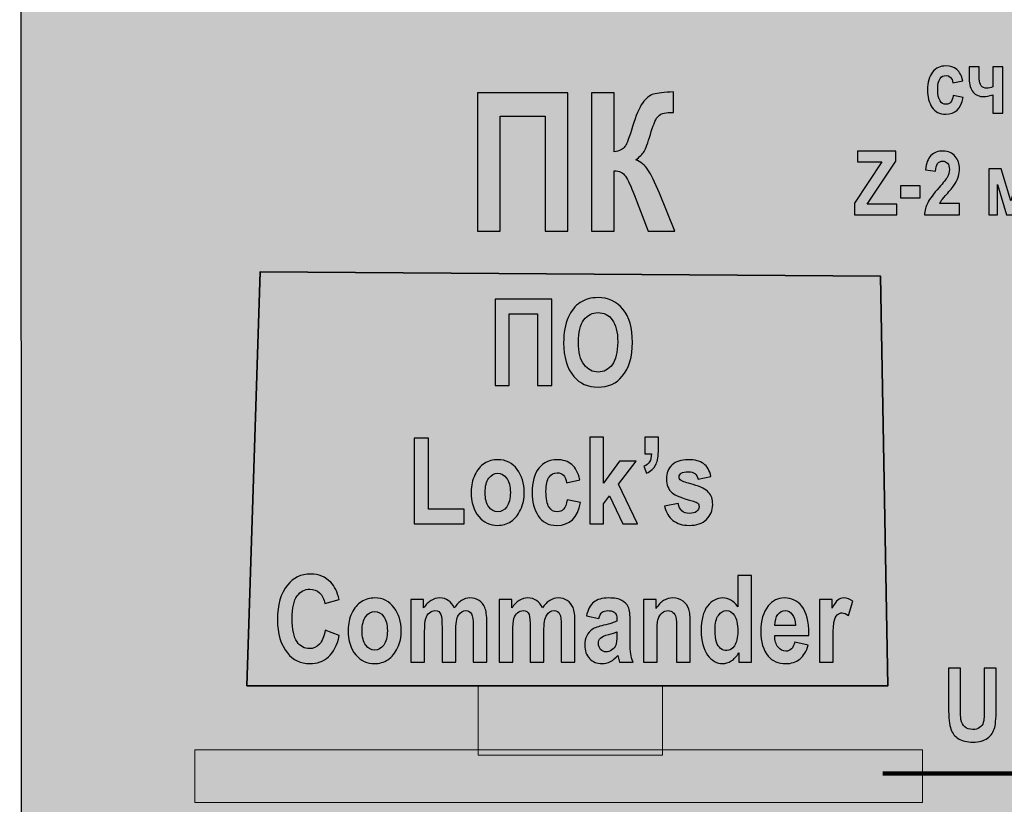
# Model space of a CAD drawing. Units: centimetres. Extents: x -13.4 to 11, y -7.9 to 7.9.
# Drawn here: x -13.3 to -7.8, y -3.9 to 0.4 of the extents above; entities that cross this region are included whole.
import ezdxf

# ---------------------------------------------------------------- set-up
doc = ezdxf.new("R2010")
doc.units = ezdxf.units.CM
doc.header["$MEASUREMENT"] = 0
doc.layers.add('layer 1', color=7, linetype='Continuous')

msp = doc.modelspace()

# ---------------------------------------------------------------- hatches: boundary and pattern name
at = {"layer": 'layer 1', "true_color": 0xf1c486}
h = msp.add_hatch(color=31, dxfattribs=at)
edge = h.paths.add_edge_path()
edge.add_spline(control_points=[(-13.26447, 7.86416), (-13.26447, 7.86416), (3.06505, 7.86416), (3.06505, 7.86416), (3.06505, 7.86416), (3.06505, 7.8542), (3.06505, 7.8542), (3.06505, 7.8542), (0.26505, 7.8542), (0.26505, 7.8542), (0.26505, 7.8542), (-1.98429, 2.79867), (-1.98429, 2.79867), (-1.98429, 2.79867), (3.06505, 2.79867), (3.06505, 2.79867), (3.06505, 2.79867), (3.06505, -7.94055), (3.06505, -7.94055), (3.06505, -7.94055), (-13.2532, -7.93021), (-13.2532, -7.93021), (-13.2532, -7.93021), (-13.26447, 7.86416), (-13.26447, 7.86416)], knot_values=[0, 0, 0, 0, 0.125, 0.125, 0.125, 0.25, 0.25, 0.25, 0.375, 0.375, 0.375, 0.5, 0.5, 0.5, 0.625, 0.625, 0.625, 0.75, 0.75, 0.75, 0.875, 0.875, 0.875, 1, 1, 1, 1], degree=3, periodic=1)
at = {"layer": 'layer 1', "true_color": 0xd9dada}
h = msp.add_hatch(color=254, dxfattribs=at)
edge = h.paths.add_edge_path()
edge.add_spline(control_points=[(-12.00483, -3.26616), (-12.00483, -3.26616), (-8.44844, -3.26616), (-8.44844, -3.26616), (-8.44844, -3.26616), (-8.48836, -0.99239), (-8.48836, -0.99239), (-8.48836, -0.99239), (-11.93086, -0.96866), (-11.93086, -0.96866), (-11.93086, -0.96866), (-12.00483, -3.26616), (-12.00483, -3.26616)], knot_values=[0, 0, 0, 0, 0.25, 0.25, 0.25, 0.5, 0.5, 0.5, 0.75, 0.75, 0.75, 1, 1, 1, 1], degree=3, periodic=1)
at = {"layer": 'layer 1', "true_color": 0x2b2a29}
for points in [[(-10.72091, -3.64918), (-9.69833, -3.64918), (-9.69833, -3.26616), (-10.72091, -3.26616), (-10.72091, -3.64918)], [(-12.29306, -3.91279), (-8.25526, -3.91279), (-8.25526, -3.62017), (-12.29306, -3.62017), (-12.29306, -3.91279)]]:
    msp.add_hatch(color=250, dxfattribs=at).paths.add_polyline_path(points)

# ---------------------------------------------------------------- linework, layer by layer
at = {"layer": 'layer 1', "color": 250, "lineweight": 18}
for points in [[(-10.72091, -3.64918), (-9.69833, -3.64918), (-9.69833, -3.26616), (-10.72091, -3.26616), (-10.72091, -3.64918)], [(-12.29306, -3.91279), (-8.25526, -3.91279), (-8.25526, -3.62017), (-12.29306, -3.62017), (-12.29306, -3.91279)]]:
    msp.add_lwpolyline(points, close=True, dxfattribs=at)
at = {"layer": 'layer 1', "color": 31}
msp.add_open_spline([(-13.26447, 7.86416), (-13.26447, 7.86416), (3.06505, 7.86416), (3.06505, 7.86416), (3.06505, 7.86416), (3.06505, 7.8542), (3.06505, 7.8542), (3.06505, 7.8542), (0.26505, 7.8542), (0.26505, 7.8542), (0.26505, 7.8542), (-1.98429, 2.79867), (-1.98429, 2.79867), (-1.98429, 2.79867), (3.06505, 2.79867), (3.06505, 2.79867), (3.06505, 2.79867), (3.06505, -7.94055), (3.06505, -7.94055), (3.06505, -7.94055), (-13.2532, -7.93021), (-13.2532, -7.93021), (-13.2532, -7.93021), (-13.26447, 7.86416), (-13.26447, 7.86416)], degree=3, knots=[0, 0, 0, 0, 0.125, 0.125, 0.125, 0.25, 0.25, 0.25, 0.375, 0.375, 0.375, 0.5, 0.5, 0.5, 0.625, 0.625, 0.625, 0.75, 0.75, 0.75, 0.875, 0.875, 0.875, 1, 1, 1, 1], dxfattribs=at)
at = {"layer": 'layer 1', "color": 250}
for points, knots in [([(-8.03267, 0.09229), (-8.03267, 0.09229), (-8.08749, 0.08044), (-8.08749, 0.08044), (-8.09152, 0.10744), (-8.1042, 0.12094), (-8.1256, 0.12094), (-8.13935, 0.12094), (-8.15046, 0.11517), (-8.15886, 0.10357), (-8.16725, 0.09196), (-8.17145, 0.07237), (-8.17145, 0.04479), (-8.17145, 0.01434), (-8.16725, -0.00715), (-8.15886, -0.01974), (-8.15054, -0.03234), (-8.13935, -0.03859), (-8.12535, -0.03859), (-8.1149, -0.03859), (-8.10626, -0.03497), (-8.09951, -0.02781), (-8.09276, -0.02065), (-8.0879, -0.00789), (-8.08502, 0.0103), (-8.08502, 0.0103), (-8.0302, -0.00106), (-8.0302, -0.00106), (-8.04148, -0.06296), (-8.07382, -0.09391), (-8.12733, -0.09391), (-8.16149, -0.09391), (-8.18684, -0.08082), (-8.20339, -0.05472), (-8.21993, -0.02863), (-8.22825, 0.00273), (-8.22825, 0.03944), (-8.22825, 0.0834), (-8.21886, 0.1169), (-8.2001, 0.13987), (-8.18133, 0.16283), (-8.1568, 0.17428), (-8.12634, 0.17428), (-8.10173, 0.17428), (-8.08164, 0.16769), (-8.06609, 0.1546), (-8.05061, 0.14151), (-8.03942, 0.12077), (-8.03267, 0.09229)], [0, 0, 0, 0, 0.0625, 0.0625, 0.0625, 0.125, 0.125, 0.125, 0.1875, 0.1875, 0.1875, 0.25, 0.25, 0.25, 0.3125, 0.3125, 0.3125, 0.375, 0.375, 0.375, 0.4375, 0.4375, 0.4375, 0.5, 0.5, 0.5, 0.5625, 0.5625, 0.5625, 0.625, 0.625, 0.625, 0.6875, 0.6875, 0.6875, 0.75, 0.75, 0.75, 0.8125, 0.8125, 0.8125, 0.875, 0.875, 0.875, 0.9375, 0.9375, 0.9375, 1, 1, 1, 1]), ([(-7.99662, 0.10184), (-7.99662, 0.10184), (-7.99662, 0.16835), (-7.99662, 0.16835), (-7.99662, 0.16835), (-7.94081, 0.16835), (-7.94081, 0.16835), (-7.94081, 0.16835), (-7.94081, 0.10233), (-7.94081, 0.10233), (-7.94081, 0.06801), (-7.92698, 0.0508), (-7.89932, 0.0508), (-7.88887, 0.0508), (-7.87784, 0.05344), (-7.86623, 0.05879), (-7.86623, 0.05879), (-7.86623, 0.16835), (-7.86623, 0.16835), (-7.86623, 0.16835), (-7.81042, 0.16835), (-7.81042, 0.16835), (-7.81042, 0.16835), (-7.81042, -0.08798), (-7.81042, -0.08798), (-7.81042, -0.08798), (-7.86623, -0.08798), (-7.86623, -0.08798), (-7.86623, -0.08798), (-7.86623, 0.01426), (-7.86623, 0.01426), (-7.88664, 0.00734), (-7.90311, 0.00388), (-7.91562, 0.00388), (-7.94122, 0.00388), (-7.96106, 0.01228), (-7.9753, 0.02915), (-7.98954, 0.04603), (-7.99662, 0.07023), (-7.99662, 0.10184)], [0, 0, 0, 0, 0.0769231, 0.0769231, 0.0769231, 0.1538462, 0.1538462, 0.1538462, 0.2307692, 0.2307692, 0.2307692, 0.3076923, 0.3076923, 0.3076923, 0.3846154, 0.3846154, 0.3846154, 0.4615385, 0.4615385, 0.4615385, 0.5384615, 0.5384615, 0.5384615, 0.6153846, 0.6153846, 0.6153846, 0.6923077, 0.6923077, 0.6923077, 0.7692308, 0.7692308, 0.7692308, 0.8461538, 0.8461538, 0.8461538, 0.9230769, 0.9230769, 0.9230769, 1, 1, 1, 1]), ([(-10.59894, -0.74249), (-10.59894, -0.74249), (-10.72501, -0.74249), (-10.72501, -0.74249), (-10.72501, -0.74249), (-10.72501, 0.02494), (-10.72501, 0.02494), (-10.72501, 0.02494), (-10.22397, 0.02494), (-10.22397, 0.02494), (-10.22397, 0.02494), (-10.22397, -0.74249), (-10.22397, -0.74249), (-10.22397, -0.74249), (-10.35003, -0.74249), (-10.35003, -0.74249), (-10.35003, -0.74249), (-10.35003, -0.10475), (-10.35003, -0.10475), (-10.35003, -0.10475), (-10.59894, -0.10475), (-10.59894, -0.10475), (-10.59894, -0.10475), (-10.59894, -0.74249), (-10.59894, -0.74249)], [0, 0, 0, 0, 0.125, 0.125, 0.125, 0.25, 0.25, 0.25, 0.375, 0.375, 0.375, 0.5, 0.5, 0.5, 0.625, 0.625, 0.625, 0.75, 0.75, 0.75, 0.875, 0.875, 0.875, 1, 1, 1, 1]), ([(-10.09169, -0.74249), (-10.09169, -0.74249), (-10.09169, 0.02494), (-10.09169, 0.02494), (-10.09169, 0.02494), (-9.96562, 0.02494), (-9.96562, 0.02494), (-9.96562, 0.02494), (-9.96562, -0.30197), (-9.96562, -0.30197), (-9.93732, -0.2984), (-9.91773, -0.28893), (-9.90687, -0.27339), (-9.896, -0.25784), (-9.88176, -0.22051), (-9.86396, -0.1612), (-9.84633, -0.10189), (-9.82781, -0.05866), (-9.80876, -0.03169), (-9.78953, -0.00471), (-9.76923, 0.0119), (-9.74769, 0.01779), (-9.72614, 0.02369), (-9.68912, 0.0278), (-9.63659, 0.0303), (-9.63659, 0.0303), (-9.63659, -0.08439), (-9.63659, -0.08439), (-9.63659, -0.08439), (-9.65421, -0.08439), (-9.65421, -0.08439), (-9.68964, -0.08439), (-9.71351, -0.09278), (-9.72614, -0.10957), (-9.73861, -0.12637), (-9.75179, -0.15834), (-9.76567, -0.20586), (-9.77938, -0.2532), (-9.79114, -0.28464), (-9.80057, -0.30018), (-9.81019, -0.31572), (-9.82568, -0.33126), (-9.84687, -0.34645), (-9.81909, -0.35806), (-9.79647, -0.37682), (-9.77903, -0.40272), (-9.76158, -0.42862), (-9.74039, -0.47185), (-9.71564, -0.53259), (-9.71564, -0.53259), (-9.63018, -0.74249), (-9.63018, -0.74249), (-9.63018, -0.74249), (-9.77831, -0.74249), (-9.77831, -0.74249), (-9.77831, -0.74249), (-9.85434, -0.5442), (-9.85434, -0.5442), (-9.87357, -0.49347), (-9.88995, -0.45828), (-9.90384, -0.43809), (-9.91755, -0.41808), (-9.9382, -0.40772), (-9.96562, -0.40701), (-9.96562, -0.40701), (-9.96562, -0.74249), (-9.96562, -0.74249), (-9.96562, -0.74249), (-10.09169, -0.74249), (-10.09169, -0.74249)], [0, 0, 0, 0, 0.0434783, 0.0434783, 0.0434783, 0.0869565, 0.0869565, 0.0869565, 0.1304348, 0.1304348, 0.1304348, 0.173913, 0.173913, 0.173913, 0.2173913, 0.2173913, 0.2173913, 0.2608696, 0.2608696, 0.2608696, 0.3043478, 0.3043478, 0.3043478, 0.3478261, 0.3478261, 0.3478261, 0.3913043, 0.3913043, 0.3913043, 0.4347826, 0.4347826, 0.4347826, 0.4782609, 0.4782609, 0.4782609, 0.5217391, 0.5217391, 0.5217391, 0.5652174, 0.5652174, 0.5652174, 0.6086957, 0.6086957, 0.6086957, 0.6521739, 0.6521739, 0.6521739, 0.6956522, 0.6956522, 0.6956522, 0.7391304, 0.7391304, 0.7391304, 0.7826087, 0.7826087, 0.7826087, 0.826087, 0.826087, 0.826087, 0.8695652, 0.8695652, 0.8695652, 0.9130435, 0.9130435, 0.9130435, 0.9565217, 0.9565217, 0.9565217, 1, 1, 1, 1]), ([(-8.63381, -0.65257), (-8.63381, -0.65257), (-8.63381, -0.58795), (-8.63381, -0.58795), (-8.63381, -0.58795), (-8.48137, -0.35871), (-8.48137, -0.35871), (-8.48137, -0.35871), (-8.61653, -0.35871), (-8.61653, -0.35871), (-8.61653, -0.35871), (-8.61653, -0.29894), (-8.61653, -0.29894), (-8.61653, -0.29894), (-8.40465, -0.29894), (-8.40465, -0.29894), (-8.40465, -0.29894), (-8.40465, -0.35434), (-8.40465, -0.35434), (-8.40465, -0.35434), (-8.56319, -0.59281), (-8.56319, -0.59281), (-8.56319, -0.59281), (-8.39823, -0.59281), (-8.39823, -0.59281), (-8.39823, -0.59281), (-8.39823, -0.65257), (-8.39823, -0.65257), (-8.39823, -0.65257), (-8.63381, -0.65257), (-8.63381, -0.65257)], [0, 0, 0, 0, 0.1, 0.1, 0.1, 0.2, 0.2, 0.2, 0.3, 0.3, 0.3, 0.4, 0.4, 0.4, 0.5, 0.5, 0.5, 0.6, 0.6, 0.6, 0.7, 0.7, 0.7, 0.8, 0.8, 0.8, 0.9, 0.9, 0.9, 1, 1, 1, 1]), ([(-8.05103, -0.58985), (-8.05103, -0.58985), (-8.05103, -0.65257), (-8.05103, -0.65257), (-8.05103, -0.65257), (-8.24562, -0.65257), (-8.24562, -0.65257), (-8.24356, -0.62878), (-8.23714, -0.60623), (-8.22652, -0.58482), (-8.21582, -0.56334), (-8.19508, -0.53527), (-8.16429, -0.50037), (-8.13993, -0.47263), (-8.12494, -0.45386), (-8.11935, -0.44407), (-8.11103, -0.42974), (-8.10684, -0.41542), (-8.10684, -0.40093), (-8.10684, -0.38554), (-8.11029, -0.37393), (-8.11712, -0.36603), (-8.12404, -0.35821), (-8.13309, -0.35426), (-8.14429, -0.35426), (-8.16874, -0.35426), (-8.18199, -0.3727), (-8.18388, -0.40958), (-8.18388, -0.40958), (-8.2392, -0.40217), (-8.2392, -0.40217), (-8.23582, -0.36628), (-8.22586, -0.33994), (-8.20924, -0.32315), (-8.19261, -0.30635), (-8.17046, -0.29796), (-8.14281, -0.29796), (-8.11243, -0.29796), (-8.08955, -0.30783), (-8.07416, -0.32759), (-8.05876, -0.34735), (-8.05103, -0.36998), (-8.05103, -0.39558), (-8.05103, -0.41007), (-8.053, -0.42406), (-8.05695, -0.43765), (-8.06082, -0.45123), (-8.06691, -0.46489), (-8.07506, -0.47864), (-8.08329, -0.49239), (-8.09688, -0.50992), (-8.11597, -0.53124), (-8.13375, -0.55132), (-8.14503, -0.56458), (-8.1498, -0.57108), (-8.1545, -0.5775), (-8.15836, -0.58375), (-8.16125, -0.58985), (-8.16125, -0.58985), (-8.05103, -0.58985), (-8.05103, -0.58985)], [0, 0, 0, 0, 0.05, 0.05, 0.05, 0.1, 0.1, 0.1, 0.15, 0.15, 0.15, 0.2, 0.2, 0.2, 0.25, 0.25, 0.25, 0.3, 0.3, 0.3, 0.35, 0.35, 0.35, 0.4, 0.4, 0.4, 0.45, 0.45, 0.45, 0.5, 0.5, 0.5, 0.55, 0.55, 0.55, 0.6, 0.6, 0.6, 0.65, 0.65, 0.65, 0.7, 0.7, 0.7, 0.75, 0.75, 0.75, 0.8, 0.8, 0.8, 0.85, 0.85, 0.85, 0.9, 0.9, 0.9, 0.95, 0.95, 0.95, 1, 1, 1, 1]), ([(-7.88755, -0.65257), (-7.88755, -0.65257), (-7.88755, -0.39624), (-7.88755, -0.39624), (-7.88755, -0.39624), (-7.8189, -0.39624), (-7.8189, -0.39624), (-7.8189, -0.39624), (-7.76679, -0.57478), (-7.76679, -0.57478), (-7.76679, -0.57478), (-7.71321, -0.39624), (-7.71321, -0.39624), (-7.71321, -0.39624), (-7.64505, -0.39624), (-7.64505, -0.39624), (-7.64505, -0.39624), (-7.64505, -0.65257), (-7.64505, -0.65257), (-7.64505, -0.65257), (-7.69296, -0.65257), (-7.69296, -0.65257), (-7.69296, -0.65257), (-7.69296, -0.48391), (-7.69296, -0.48391), (-7.69296, -0.48391), (-7.74407, -0.65257), (-7.74407, -0.65257), (-7.74407, -0.65257), (-7.79091, -0.65257), (-7.79091, -0.65257), (-7.79091, -0.65257), (-7.83964, -0.48391), (-7.83964, -0.48391), (-7.83964, -0.48391), (-7.83964, -0.65257), (-7.83964, -0.65257), (-7.83964, -0.65257), (-7.88755, -0.65257), (-7.88755, -0.65257)], [0, 0, 0, 0, 0.0769231, 0.0769231, 0.0769231, 0.1538462, 0.1538462, 0.1538462, 0.2307692, 0.2307692, 0.2307692, 0.3076923, 0.3076923, 0.3076923, 0.3846154, 0.3846154, 0.3846154, 0.4615385, 0.4615385, 0.4615385, 0.5384615, 0.5384615, 0.5384615, 0.6153846, 0.6153846, 0.6153846, 0.6923077, 0.6923077, 0.6923077, 0.7692308, 0.7692308, 0.7692308, 0.8461538, 0.8461538, 0.8461538, 0.9230769, 0.9230769, 0.9230769, 1, 1, 1, 1]), ([(-8.37798, -0.55824), (-8.37798, -0.55824), (-8.37798, -0.49057), (-8.37798, -0.49057), (-8.37798, -0.49057), (-8.26883, -0.49057), (-8.26883, -0.49057), (-8.26883, -0.49057), (-8.26883, -0.55824), (-8.26883, -0.55824), (-8.26883, -0.55824), (-8.37798, -0.55824), (-8.37798, -0.55824)], [0, 0, 0, 0, 0.25, 0.25, 0.25, 0.5, 0.5, 0.5, 0.75, 0.75, 0.75, 1, 1, 1, 1]), ([(-10.54825, -1.5998), (-10.54825, -1.5998), (-10.62744, -1.5998), (-10.62744, -1.5998), (-10.62744, -1.5998), (-10.62744, -1.11929), (-10.62744, -1.11929), (-10.62744, -1.11929), (-10.31269, -1.11929), (-10.31269, -1.11929), (-10.31269, -1.11929), (-10.31269, -1.5998), (-10.31269, -1.5998), (-10.31269, -1.5998), (-10.39188, -1.5998), (-10.39188, -1.5998), (-10.39188, -1.5998), (-10.39188, -1.20049), (-10.39188, -1.20049), (-10.39188, -1.20049), (-10.54825, -1.20049), (-10.54825, -1.20049), (-10.54825, -1.20049), (-10.54825, -1.5998), (-10.54825, -1.5998)], [0, 0, 0, 0, 0.125, 0.125, 0.125, 0.25, 0.25, 0.25, 0.375, 0.375, 0.375, 0.5, 0.5, 0.5, 0.625, 0.625, 0.625, 0.75, 0.75, 0.75, 0.875, 0.875, 0.875, 1, 1, 1, 1]), ([(-10.24703, -1.36245), (-10.24703, -1.30529), (-10.23853, -1.25821), (-10.22164, -1.22118), (-10.20475, -1.18416), (-10.1826, -1.15653), (-10.15531, -1.13841), (-10.12802, -1.12029), (-10.09491, -1.11123), (-10.0561, -1.11123), (-9.99973, -1.11123), (-9.95387, -1.13271), (-9.91841, -1.17577), (-9.88295, -1.21883), (-9.86517, -1.28002), (-9.86517, -1.35954), (-9.86517, -1.43985), (-9.88396, -1.50271), (-9.92154, -1.5479), (-9.95443, -1.58783), (-9.99928, -1.60785), (-10.05576, -1.60785), (-10.11281, -1.60785), (-10.15777, -1.58806), (-10.19066, -1.54857), (-10.22824, -1.50338), (-10.24703, -1.44131), (-10.24703, -1.36245)], [0, 0, 0, 0, 0.1111111, 0.1111111, 0.1111111, 0.2222222, 0.2222222, 0.2222222, 0.3333333, 0.3333333, 0.3333333, 0.4444444, 0.4444444, 0.4444444, 0.5555556, 0.5555556, 0.5555556, 0.6666667, 0.6666667, 0.6666667, 0.7777778, 0.7777778, 0.7777778, 0.8888889, 0.8888889, 0.8888889, 1, 1, 1, 1]), ([(-10.16515, -1.35921), (-10.16515, -1.41435), (-10.15464, -1.45574), (-10.13372, -1.48325), (-10.1127, -1.51088), (-10.08663, -1.52464), (-10.05565, -1.52464), (-10.02433, -1.52464), (-9.99838, -1.51099), (-9.97791, -1.48359), (-9.95733, -1.45629), (-9.94704, -1.41424), (-9.94704, -1.35753), (-9.94704, -1.30205), (-9.957, -1.26089), (-9.97702, -1.23438), (-9.99704, -1.20776), (-10.02321, -1.19445), (-10.05565, -1.19445), (-10.08798, -1.19445), (-10.11426, -1.20787), (-10.13462, -1.2346), (-10.15498, -1.26145), (-10.16515, -1.30295), (-10.16515, -1.35921)], [0, 0, 0, 0, 0.125, 0.125, 0.125, 0.25, 0.25, 0.25, 0.375, 0.375, 0.375, 0.5, 0.5, 0.5, 0.625, 0.625, 0.625, 0.75, 0.75, 0.75, 0.875, 0.875, 0.875, 1, 1, 1, 1]), ([(-11.0758, -2.36699), (-11.0758, -2.36699), (-11.0758, -1.8905), (-11.0758, -1.8905), (-11.0758, -1.8905), (-10.99661, -1.8905), (-10.99661, -1.8905), (-10.99661, -1.8905), (-10.99661, -2.28579), (-10.99661, -2.28579), (-10.99661, -2.28579), (-10.79863, -2.28579), (-10.79863, -2.28579), (-10.79863, -2.28579), (-10.79863, -2.36699), (-10.79863, -2.36699), (-10.79863, -2.36699), (-11.0758, -2.36699), (-11.0758, -2.36699)], [0, 0, 0, 0, 0.1666667, 0.1666667, 0.1666667, 0.3333333, 0.3333333, 0.3333333, 0.5, 0.5, 0.5, 0.6666667, 0.6666667, 0.6666667, 0.8333333, 0.8333333, 0.8333333, 1, 1, 1, 1]), ([(-10.10201, -2.36699), (-10.10201, -2.36699), (-10.10201, -1.88648), (-10.10201, -1.88648), (-10.10201, -1.88648), (-10.02617, -1.88648), (-10.02617, -1.88648), (-10.02617, -1.88648), (-10.02617, -2.14071), (-10.02617, -2.14071), (-10.02617, -2.14071), (-9.9377, -2.01868), (-9.9377, -2.01868), (-9.9377, -2.01868), (-9.84464, -2.01868), (-9.84464, -2.01868), (-9.84464, -2.01868), (-9.94251, -2.14631), (-9.94251, -2.14631), (-9.94251, -2.14631), (-9.83793, -2.36699), (-9.83793, -2.36699), (-9.83793, -2.36699), (-9.9188, -2.36699), (-9.9188, -2.36699), (-9.9188, -2.36699), (-9.9915, -2.2104), (-9.9915, -2.2104), (-9.9915, -2.2104), (-10.02617, -2.25559), (-10.02617, -2.25559), (-10.02617, -2.25559), (-10.02617, -2.36699), (-10.02617, -2.36699), (-10.02617, -2.36699), (-10.10201, -2.36699), (-10.10201, -2.36699)], [0, 0, 0, 0, 0.0833333, 0.0833333, 0.0833333, 0.1666667, 0.1666667, 0.1666667, 0.25, 0.25, 0.25, 0.3333333, 0.3333333, 0.3333333, 0.4166667, 0.4166667, 0.4166667, 0.5, 0.5, 0.5, 0.5833333, 0.5833333, 0.5833333, 0.6666667, 0.6666667, 0.6666667, 0.75, 0.75, 0.75, 0.8333333, 0.8333333, 0.8333333, 0.9166667, 0.9166667, 0.9166667, 1, 1, 1, 1]), ([(-9.79598, -1.88648), (-9.79598, -1.88648), (-9.72081, -1.88648), (-9.72081, -1.88648), (-9.72081, -1.88648), (-9.72081, -1.95258), (-9.72081, -1.95258), (-9.72081, -1.98971), (-9.72518, -2.01734), (-9.7339, -2.03569), (-9.74453, -2.05794), (-9.76231, -2.07461), (-9.78725, -2.08579), (-9.78725, -2.08579), (-9.80202, -2.04743), (-9.80202, -2.04743), (-9.78725, -2.04139), (-9.77663, -2.033), (-9.77014, -2.02238), (-9.76365, -2.01186), (-9.76019, -1.99721), (-9.75974, -1.97842), (-9.75974, -1.97842), (-9.79598, -1.97842), (-9.79598, -1.97842), (-9.79598, -1.97842), (-9.79598, -1.88648), (-9.79598, -1.88648)], [0, 0, 0, 0, 0.1111111, 0.1111111, 0.1111111, 0.2222222, 0.2222222, 0.2222222, 0.3333333, 0.3333333, 0.3333333, 0.4444444, 0.4444444, 0.4444444, 0.5555556, 0.5555556, 0.5555556, 0.6666667, 0.6666667, 0.6666667, 0.7777778, 0.7777778, 0.7777778, 0.8888889, 0.8888889, 0.8888889, 1, 1, 1, 1]), ([(-10.7597, -2.18792), (-10.7597, -2.1538), (-10.75288, -2.12271), (-10.73935, -2.09463), (-10.72581, -2.06667), (-10.70814, -2.04564), (-10.68633, -2.03166), (-10.66441, -2.01768), (-10.63991, -2.01063), (-10.61251, -2.01063), (-10.56665, -2.01063), (-10.53063, -2.02864), (-10.50446, -2.06465), (-10.47817, -2.10067), (-10.46509, -2.14273), (-10.46509, -2.19082), (-10.46509, -2.22673), (-10.47191, -2.25916), (-10.48556, -2.28802), (-10.4992, -2.31688), (-10.5171, -2.33869), (-10.53936, -2.35323), (-10.5615, -2.36777), (-10.58578, -2.37504), (-10.61217, -2.37504), (-10.65456, -2.37504), (-10.6898, -2.35882), (-10.71776, -2.3265), (-10.74572, -2.29406), (-10.7597, -2.24787), (-10.7597, -2.18792)], [0, 0, 0, 0, 0.1, 0.1, 0.1, 0.2, 0.2, 0.2, 0.3, 0.3, 0.3, 0.4, 0.4, 0.4, 0.5, 0.5, 0.5, 0.6, 0.6, 0.6, 0.7, 0.7, 0.7, 0.8, 0.8, 0.8, 0.9, 0.9, 0.9, 1, 1, 1, 1]), ([(-10.15637, -2.12203), (-10.15637, -2.12203), (-10.23087, -2.13814), (-10.23087, -2.13814), (-10.23635, -2.10145), (-10.25357, -2.08311), (-10.28265, -2.08311), (-10.30133, -2.08311), (-10.31643, -2.09094), (-10.32784, -2.10671), (-10.33925, -2.12248), (-10.34495, -2.1491), (-10.34495, -2.18657), (-10.34495, -2.22796), (-10.33925, -2.25715), (-10.32784, -2.27426), (-10.31654, -2.29138), (-10.30133, -2.29988), (-10.28232, -2.29988), (-10.26811, -2.29988), (-10.25637, -2.29496), (-10.2472, -2.28523), (-10.23802, -2.2755), (-10.23143, -2.25816), (-10.22751, -2.23344), (-10.22751, -2.23344), (-10.15302, -2.24887), (-10.15302, -2.24887), (-10.16834, -2.33299), (-10.2123, -2.37504), (-10.285, -2.37504), (-10.33142, -2.37504), (-10.36587, -2.35726), (-10.38835, -2.3218), (-10.41084, -2.28634), (-10.42213, -2.24373), (-10.42213, -2.19384), (-10.42213, -2.13411), (-10.40938, -2.08859), (-10.38388, -2.05738), (-10.35838, -2.02618), (-10.32505, -2.01063), (-10.28366, -2.01063), (-10.25022, -2.01063), (-10.22292, -2.01958), (-10.20178, -2.03736), (-10.18076, -2.05515), (-10.16554, -2.08333), (-10.15637, -2.12203)], [0, 0, 0, 0, 0.0625, 0.0625, 0.0625, 0.125, 0.125, 0.125, 0.1875, 0.1875, 0.1875, 0.25, 0.25, 0.25, 0.3125, 0.3125, 0.3125, 0.375, 0.375, 0.375, 0.4375, 0.4375, 0.4375, 0.5, 0.5, 0.5, 0.5625, 0.5625, 0.5625, 0.625, 0.625, 0.625, 0.6875, 0.6875, 0.6875, 0.75, 0.75, 0.75, 0.8125, 0.8125, 0.8125, 0.875, 0.875, 0.875, 0.9375, 0.9375, 0.9375, 1, 1, 1, 1]), ([(-9.68648, -2.26778), (-9.68648, -2.26778), (-9.61064, -2.25357), (-9.61064, -2.25357), (-9.60415, -2.29026), (-9.5838, -2.3086), (-9.5498, -2.3086), (-9.53179, -2.3086), (-9.51825, -2.30514), (-9.5093, -2.29809), (-9.50036, -2.29104), (-9.49588, -2.28198), (-9.49588, -2.27069), (-9.49588, -2.26308), (-9.4979, -2.25704), (-9.50192, -2.25268), (-9.50617, -2.2482), (-9.51434, -2.2444), (-9.52653, -2.24116), (-9.58861, -2.22483), (-9.62809, -2.20917), (-9.64498, -2.19429), (-9.6659, -2.17561), (-9.67641, -2.15011), (-9.67641, -2.11767), (-9.67641, -2.08535), (-9.66612, -2.0594), (-9.64554, -2.03982), (-9.62496, -2.02036), (-9.59509, -2.01063), (-9.55584, -2.01063), (-9.51848, -2.01063), (-9.48995, -2.0179), (-9.47049, -2.03255), (-9.45103, -2.04709), (-9.43727, -2.07069), (-9.42944, -2.10313), (-9.42944, -2.10313), (-9.50058, -2.11935), (-9.50058, -2.11935), (-9.50696, -2.09116), (-9.52485, -2.07707), (-9.55438, -2.07707), (-9.57306, -2.07707), (-9.58626, -2.07975), (-9.59409, -2.08524), (-9.60203, -2.0906), (-9.60594, -2.09765), (-9.60594, -2.10626), (-9.60594, -2.11409), (-9.60237, -2.12047), (-9.59532, -2.12561), (-9.58827, -2.13087), (-9.5659, -2.1387), (-9.52832, -2.1491), (-9.48604, -2.16074), (-9.45741, -2.17494), (-9.44231, -2.19183), (-9.42743, -2.20861), (-9.42005, -2.23109), (-9.42005, -2.25905), (-9.42005, -2.29261), (-9.43157, -2.32046), (-9.45461, -2.34227), (-9.47765, -2.36408), (-9.50942, -2.37504), (-9.55002, -2.37504), (-9.58682, -2.37504), (-9.61702, -2.36587), (-9.64028, -2.34764), (-9.66366, -2.32941), (-9.6791, -2.30279), (-9.68648, -2.26778)], [0, 0, 0, 0, 0.0416667, 0.0416667, 0.0416667, 0.0833333, 0.0833333, 0.0833333, 0.125, 0.125, 0.125, 0.1666667, 0.1666667, 0.1666667, 0.2083333, 0.2083333, 0.2083333, 0.25, 0.25, 0.25, 0.2916667, 0.2916667, 0.2916667, 0.3333333, 0.3333333, 0.3333333, 0.375, 0.375, 0.375, 0.4166667, 0.4166667, 0.4166667, 0.4583333, 0.4583333, 0.4583333, 0.5, 0.5, 0.5, 0.5416667, 0.5416667, 0.5416667, 0.5833333, 0.5833333, 0.5833333, 0.625, 0.625, 0.625, 0.6666667, 0.6666667, 0.6666667, 0.7083333, 0.7083333, 0.7083333, 0.75, 0.75, 0.75, 0.7916667, 0.7916667, 0.7916667, 0.8333333, 0.8333333, 0.8333333, 0.875, 0.875, 0.875, 0.9166667, 0.9166667, 0.9166667, 0.9583333, 0.9583333, 0.9583333, 1, 1, 1, 1]), ([(-10.68253, -2.19284), (-10.68253, -2.22807), (-10.67559, -2.25469), (-10.66183, -2.27281), (-10.64796, -2.29082), (-10.6313, -2.29988), (-10.61172, -2.29988), (-10.5926, -2.29988), (-10.57627, -2.29082), (-10.56262, -2.27259), (-10.54909, -2.25447), (-10.54226, -2.22762), (-10.54226, -2.19217), (-10.54226, -2.1576), (-10.5492, -2.13121), (-10.56296, -2.11309), (-10.57683, -2.09485), (-10.59338, -2.08579), (-10.61273, -2.08579), (-10.63186, -2.08579), (-10.64819, -2.09485), (-10.66195, -2.11309), (-10.6757, -2.13121), (-10.68253, -2.15783), (-10.68253, -2.19284)], [0, 0, 0, 0, 0.125, 0.125, 0.125, 0.25, 0.25, 0.25, 0.375, 0.375, 0.375, 0.5, 0.5, 0.5, 0.625, 0.625, 0.625, 0.75, 0.75, 0.75, 0.875, 0.875, 0.875, 1, 1, 1, 1]), ([(-11.56891, -2.95701), (-11.56891, -2.95701), (-11.49173, -2.98654), (-11.49173, -2.98654), (-11.5037, -3.04056), (-11.52372, -3.07993), (-11.55168, -3.10487), (-11.57964, -3.12982), (-11.61398, -3.14223), (-11.65481, -3.14223), (-11.70615, -3.14223), (-11.74776, -3.12244), (-11.77964, -3.08295), (-11.81632, -3.03732), (-11.83467, -2.97569), (-11.83467, -2.89817), (-11.83467, -2.8163), (-11.81621, -2.75221), (-11.7793, -2.7059), (-11.74709, -2.66575), (-11.70391, -2.64561), (-11.64978, -2.64561), (-11.60559, -2.64561), (-11.56868, -2.66071), (-11.53893, -2.69091), (-11.51779, -2.71239), (-11.50224, -2.74427), (-11.4924, -2.78655), (-11.4924, -2.78655), (-11.57092, -2.80936), (-11.57092, -2.80936), (-11.57595, -2.78341), (-11.58602, -2.7635), (-11.60101, -2.74963), (-11.616, -2.73576), (-11.63367, -2.72883), (-11.65403, -2.72883), (-11.68311, -2.72883), (-11.70682, -2.74147), (-11.72516, -2.76675), (-11.74362, -2.79203), (-11.75279, -2.83375), (-11.75279, -2.89191), (-11.75279, -2.95231), (-11.74384, -2.99526), (-11.72595, -3.02076), (-11.70805, -3.04626), (-11.6849, -3.05902), (-11.65626, -3.05902), (-11.63535, -3.05902), (-11.61723, -3.05085), (-11.6019, -3.03463), (-11.58669, -3.0183), (-11.57562, -2.99246), (-11.56891, -2.95701)], [0, 0, 0, 0, 0.0555556, 0.0555556, 0.0555556, 0.1111111, 0.1111111, 0.1111111, 0.1666667, 0.1666667, 0.1666667, 0.2222222, 0.2222222, 0.2222222, 0.2777778, 0.2777778, 0.2777778, 0.3333333, 0.3333333, 0.3333333, 0.3888889, 0.3888889, 0.3888889, 0.4444444, 0.4444444, 0.4444444, 0.5, 0.5, 0.5, 0.5555556, 0.5555556, 0.5555556, 0.6111111, 0.6111111, 0.6111111, 0.6666667, 0.6666667, 0.6666667, 0.7222222, 0.7222222, 0.7222222, 0.7777778, 0.7777778, 0.7777778, 0.8333333, 0.8333333, 0.8333333, 0.8888889, 0.8888889, 0.8888889, 0.9444444, 0.9444444, 0.9444444, 1, 1, 1, 1]), ([(-9.20535, -3.13418), (-9.20535, -3.13418), (-9.27582, -3.13418), (-9.27582, -3.13418), (-9.27582, -3.13418), (-9.27582, -3.08306), (-9.27582, -3.08306), (-9.28734, -3.10275), (-9.30098, -3.11751), (-9.31676, -3.12736), (-9.33242, -3.13731), (-9.34852, -3.14223), (-9.36508, -3.14223), (-9.39695, -3.14223), (-9.42469, -3.12635), (-9.44841, -3.09447), (-9.47201, -3.06259), (-9.48386, -3.01718), (-9.48386, -2.95801), (-9.48386, -2.89851), (-9.47234, -2.85354), (-9.44919, -2.82323), (-9.42615, -2.79292), (-9.39762, -2.77782), (-9.36385, -2.77782), (-9.34796, -2.77782), (-9.33309, -2.78185), (-9.31922, -2.7899), (-9.30546, -2.79807), (-9.29271, -2.81015), (-9.28119, -2.82636), (-9.28119, -2.82636), (-9.28119, -2.65367), (-9.28119, -2.65367), (-9.28119, -2.65367), (-9.20535, -2.65367), (-9.20535, -2.65367), (-9.20535, -2.65367), (-9.20535, -3.13418), (-9.20535, -3.13418)], [0, 0, 0, 0, 0.0769231, 0.0769231, 0.0769231, 0.1538462, 0.1538462, 0.1538462, 0.2307692, 0.2307692, 0.2307692, 0.3076923, 0.3076923, 0.3076923, 0.3846154, 0.3846154, 0.3846154, 0.4615385, 0.4615385, 0.4615385, 0.5384615, 0.5384615, 0.5384615, 0.6153846, 0.6153846, 0.6153846, 0.6923077, 0.6923077, 0.6923077, 0.7692308, 0.7692308, 0.7692308, 0.8461538, 0.8461538, 0.8461538, 0.9230769, 0.9230769, 0.9230769, 1, 1, 1, 1]), ([(-11.44217, -2.95511), (-11.44217, -2.92099), (-11.43535, -2.8899), (-11.42182, -2.86182), (-11.40828, -2.83386), (-11.39061, -2.81283), (-11.3688, -2.79885), (-11.34688, -2.78487), (-11.32238, -2.77782), (-11.29498, -2.77782), (-11.24912, -2.77782), (-11.2131, -2.79583), (-11.18693, -2.83184), (-11.16064, -2.86786), (-11.14756, -2.90992), (-11.14756, -2.95801), (-11.14756, -2.99392), (-11.15438, -3.02635), (-11.16803, -3.05521), (-11.18167, -3.08407), (-11.19957, -3.10588), (-11.22183, -3.12042), (-11.24397, -3.13496), (-11.26825, -3.14223), (-11.29464, -3.14223), (-11.33703, -3.14223), (-11.37227, -3.12601), (-11.40023, -3.09369), (-11.42819, -3.06125), (-11.44217, -3.01506), (-11.44217, -2.95511)], [0, 0, 0, 0, 0.1, 0.1, 0.1, 0.2, 0.2, 0.2, 0.3, 0.3, 0.3, 0.4, 0.4, 0.4, 0.5, 0.5, 0.5, 0.6, 0.6, 0.6, 0.7, 0.7, 0.7, 0.8, 0.8, 0.8, 0.9, 0.9, 0.9, 1, 1, 1, 1]), ([(-11.09386, -2.78587), (-11.09386, -2.78587), (-11.0234, -2.78587), (-11.0234, -2.78587), (-11.0234, -2.78587), (-11.0234, -2.83341), (-11.0234, -2.83341), (-11.01098, -2.81484), (-10.99734, -2.80086), (-10.98246, -2.79169), (-10.96758, -2.78241), (-10.95148, -2.77782), (-10.93425, -2.77782), (-10.91591, -2.77782), (-10.90003, -2.78241), (-10.8866, -2.79158), (-10.87318, -2.80075), (-10.86211, -2.81462), (-10.85361, -2.83319), (-10.84097, -2.81462), (-10.82732, -2.80075), (-10.81289, -2.79158), (-10.79835, -2.78241), (-10.78292, -2.77782), (-10.76647, -2.77782), (-10.74701, -2.77782), (-10.73023, -2.78252), (-10.71614, -2.7918), (-10.70205, -2.80109), (-10.69142, -2.8144), (-10.68404, -2.83162), (-10.67677, -2.84896), (-10.67308, -2.87547), (-10.67308, -2.91137), (-10.67308, -2.91137), (-10.67308, -3.13418), (-10.67308, -3.13418), (-10.67308, -3.13418), (-10.74891, -3.13418), (-10.74891, -3.13418), (-10.74891, -3.13418), (-10.74891, -2.93497), (-10.74891, -2.93497), (-10.74891, -2.90019), (-10.75205, -2.87703), (-10.7582, -2.86551), (-10.76435, -2.85399), (-10.77464, -2.84829), (-10.78918, -2.84829), (-10.80607, -2.84829), (-10.81972, -2.85634), (-10.83001, -2.87245), (-10.84041, -2.88844), (-10.84555, -2.91998), (-10.84555, -2.96674), (-10.84555, -2.96674), (-10.84555, -3.13418), (-10.84555, -3.13418), (-10.84555, -3.13418), (-10.92139, -3.13418), (-10.92139, -3.13418), (-10.92139, -3.13418), (-10.92139, -2.94314), (-10.92139, -2.94314), (-10.92139, -2.90533), (-10.92351, -2.88084), (-10.92765, -2.86999), (-10.93302, -2.85556), (-10.9441, -2.84829), (-10.96065, -2.84829), (-10.97183, -2.84829), (-10.98212, -2.85198), (-10.99152, -2.85947), (-11.00092, -2.86685), (-11.00763, -2.87782), (-11.01177, -2.89213), (-11.0159, -2.90645), (-11.01803, -2.93072), (-11.01803, -2.96484), (-11.01803, -2.96484), (-11.01803, -3.13418), (-11.01803, -3.13418), (-11.01803, -3.13418), (-11.09386, -3.13418), (-11.09386, -3.13418), (-11.09386, -3.13418), (-11.09386, -2.78587), (-11.09386, -2.78587)], [0, 0, 0, 0, 0.0344828, 0.0344828, 0.0344828, 0.0689655, 0.0689655, 0.0689655, 0.1034483, 0.1034483, 0.1034483, 0.137931, 0.137931, 0.137931, 0.1724138, 0.1724138, 0.1724138, 0.2068966, 0.2068966, 0.2068966, 0.2413793, 0.2413793, 0.2413793, 0.2758621, 0.2758621, 0.2758621, 0.3103448, 0.3103448, 0.3103448, 0.3448276, 0.3448276, 0.3448276, 0.3793103, 0.3793103, 0.3793103, 0.4137931, 0.4137931, 0.4137931, 0.4482759, 0.4482759, 0.4482759, 0.4827586, 0.4827586, 0.4827586, 0.5172414, 0.5172414, 0.5172414, 0.5517241, 0.5517241, 0.5517241, 0.5862069, 0.5862069, 0.5862069, 0.6206897, 0.6206897, 0.6206897, 0.6551724, 0.6551724, 0.6551724, 0.6896552, 0.6896552, 0.6896552, 0.7241379, 0.7241379, 0.7241379, 0.7586207, 0.7586207, 0.7586207, 0.7931034, 0.7931034, 0.7931034, 0.8275862, 0.8275862, 0.8275862, 0.862069, 0.862069, 0.862069, 0.8965517, 0.8965517, 0.8965517, 0.9310345, 0.9310345, 0.9310345, 0.9655172, 0.9655172, 0.9655172, 1, 1, 1, 1]), ([(-10.60462, -2.78587), (-10.60462, -2.78587), (-10.53416, -2.78587), (-10.53416, -2.78587), (-10.53416, -2.78587), (-10.53416, -2.83341), (-10.53416, -2.83341), (-10.52174, -2.81484), (-10.5081, -2.80086), (-10.49322, -2.79169), (-10.47834, -2.78241), (-10.46224, -2.77782), (-10.44501, -2.77782), (-10.42667, -2.77782), (-10.41079, -2.78241), (-10.39736, -2.79158), (-10.38394, -2.80075), (-10.37287, -2.81462), (-10.36437, -2.83319), (-10.35173, -2.81462), (-10.33808, -2.80075), (-10.32365, -2.79158), (-10.30911, -2.78241), (-10.29368, -2.77782), (-10.27723, -2.77782), (-10.25777, -2.77782), (-10.24099, -2.78252), (-10.2269, -2.7918), (-10.21281, -2.80109), (-10.20218, -2.8144), (-10.1948, -2.83162), (-10.18753, -2.84896), (-10.18384, -2.87547), (-10.18384, -2.91137), (-10.18384, -2.91137), (-10.18384, -3.13418), (-10.18384, -3.13418), (-10.18384, -3.13418), (-10.25967, -3.13418), (-10.25967, -3.13418), (-10.25967, -3.13418), (-10.25967, -2.93497), (-10.25967, -2.93497), (-10.25967, -2.90019), (-10.26281, -2.87703), (-10.26896, -2.86551), (-10.27511, -2.85399), (-10.2854, -2.84829), (-10.29994, -2.84829), (-10.31683, -2.84829), (-10.33048, -2.85634), (-10.34077, -2.87245), (-10.35117, -2.88844), (-10.35631, -2.91998), (-10.35631, -2.96674), (-10.35631, -2.96674), (-10.35631, -3.13418), (-10.35631, -3.13418), (-10.35631, -3.13418), (-10.43215, -3.13418), (-10.43215, -3.13418), (-10.43215, -3.13418), (-10.43215, -2.94314), (-10.43215, -2.94314), (-10.43215, -2.90533), (-10.43427, -2.88084), (-10.43841, -2.86999), (-10.44378, -2.85556), (-10.45486, -2.84829), (-10.47141, -2.84829), (-10.48259, -2.84829), (-10.49288, -2.85198), (-10.50228, -2.85947), (-10.51168, -2.86685), (-10.51839, -2.87782), (-10.52253, -2.89213), (-10.52666, -2.90645), (-10.52879, -2.93072), (-10.52879, -2.96484), (-10.52879, -2.96484), (-10.52879, -3.13418), (-10.52879, -3.13418), (-10.52879, -3.13418), (-10.60462, -3.13418), (-10.60462, -3.13418), (-10.60462, -3.13418), (-10.60462, -2.78587), (-10.60462, -2.78587)], [0, 0, 0, 0, 0.0344828, 0.0344828, 0.0344828, 0.0689655, 0.0689655, 0.0689655, 0.1034483, 0.1034483, 0.1034483, 0.137931, 0.137931, 0.137931, 0.1724138, 0.1724138, 0.1724138, 0.2068966, 0.2068966, 0.2068966, 0.2413793, 0.2413793, 0.2413793, 0.2758621, 0.2758621, 0.2758621, 0.3103448, 0.3103448, 0.3103448, 0.3448276, 0.3448276, 0.3448276, 0.3793103, 0.3793103, 0.3793103, 0.4137931, 0.4137931, 0.4137931, 0.4482759, 0.4482759, 0.4482759, 0.4827586, 0.4827586, 0.4827586, 0.5172414, 0.5172414, 0.5172414, 0.5517241, 0.5517241, 0.5517241, 0.5862069, 0.5862069, 0.5862069, 0.6206897, 0.6206897, 0.6206897, 0.6551724, 0.6551724, 0.6551724, 0.6896552, 0.6896552, 0.6896552, 0.7241379, 0.7241379, 0.7241379, 0.7586207, 0.7586207, 0.7586207, 0.7931034, 0.7931034, 0.7931034, 0.8275862, 0.8275862, 0.8275862, 0.862069, 0.862069, 0.862069, 0.8965517, 0.8965517, 0.8965517, 0.9310345, 0.9310345, 0.9310345, 0.9655172, 0.9655172, 0.9655172, 1, 1, 1, 1]), ([(-10.0523, -2.89191), (-10.0523, -2.89191), (-10.12075, -2.87782), (-10.12075, -2.87782), (-10.11248, -2.84225), (-10.09883, -2.81674), (-10.0797, -2.8012), (-10.06069, -2.78565), (-10.03329, -2.77782), (-9.99749, -2.77782), (-9.96562, -2.77782), (-9.94134, -2.78229), (-9.92457, -2.79124), (-9.90779, -2.80019), (-9.89582, -2.81238), (-9.88855, -2.82782), (-9.88139, -2.84325), (-9.87781, -2.87133), (-9.87781, -2.91204), (-9.87781, -2.91204), (-9.87848, -3.01964), (-9.87848, -3.01964), (-9.87848, -3.04984), (-9.87725, -3.07233), (-9.8749, -3.08709), (-9.87255, -3.10185), (-9.86819, -3.11751), (-9.8617, -3.13418), (-9.8617, -3.13418), (-9.9362, -3.13418), (-9.9362, -3.13418), (-9.9362, -3.13418), (-9.94604, -3.09615), (-9.94604, -3.09615), (-9.9589, -3.11147), (-9.97277, -3.12299), (-9.98754, -3.13071), (-10.0023, -3.13843), (-10.01796, -3.14223), (-10.03463, -3.14223), (-10.06237, -3.14223), (-10.08518, -3.13284), (-10.10286, -3.11416), (-10.12064, -3.09537), (-10.12948, -3.07054), (-10.12948, -3.03944), (-10.12948, -3.01964), (-10.1259, -3.00253), (-10.11863, -2.98777), (-10.11136, -2.97311), (-10.10118, -2.96137), (-10.08809, -2.95264), (-10.07489, -2.94392), (-10.05387, -2.93609), (-10.0249, -2.92938), (-9.98989, -2.92121), (-9.96539, -2.91372), (-9.95163, -2.90667), (-9.95163, -2.88744), (-9.95298, -2.8748), (-9.95577, -2.86876), (-9.95846, -2.86283), (-9.96349, -2.85791), (-9.97076, -2.85399), (-9.97803, -2.85019), (-9.98832, -2.84829), (-10.00163, -2.84829), (-10.01517, -2.84829), (-10.02579, -2.85131), (-10.03351, -2.85746), (-10.04123, -2.86361), (-10.04749, -2.87502), (-10.0523, -2.89191)], [0, 0, 0, 0, 0.0416667, 0.0416667, 0.0416667, 0.0833333, 0.0833333, 0.0833333, 0.125, 0.125, 0.125, 0.1666667, 0.1666667, 0.1666667, 0.2083333, 0.2083333, 0.2083333, 0.25, 0.25, 0.25, 0.2916667, 0.2916667, 0.2916667, 0.3333333, 0.3333333, 0.3333333, 0.375, 0.375, 0.375, 0.4166667, 0.4166667, 0.4166667, 0.4583333, 0.4583333, 0.4583333, 0.5, 0.5, 0.5, 0.5416667, 0.5416667, 0.5416667, 0.5833333, 0.5833333, 0.5833333, 0.625, 0.625, 0.625, 0.6666667, 0.6666667, 0.6666667, 0.7083333, 0.7083333, 0.7083333, 0.75, 0.75, 0.75, 0.7916667, 0.7916667, 0.7916667, 0.8333333, 0.8333333, 0.8333333, 0.875, 0.875, 0.875, 0.9166667, 0.9166667, 0.9166667, 0.9583333, 0.9583333, 0.9583333, 1, 1, 1, 1]), ([(-9.54427, -3.13418), (-9.54427, -3.13418), (-9.6201, -3.13418), (-9.6201, -3.13418), (-9.6201, -3.13418), (-9.6201, -2.95622), (-9.6201, -2.95622), (-9.6201, -2.92066), (-9.62156, -2.89683), (-9.62435, -2.88509), (-9.62715, -2.87323), (-9.63252, -2.86417), (-9.64023, -2.85779), (-9.64795, -2.85142), (-9.65679, -2.84829), (-9.66663, -2.84829), (-9.67927, -2.84829), (-9.69068, -2.85243), (-9.70097, -2.86059), (-9.71126, -2.86876), (-9.71842, -2.88016), (-9.72256, -2.89459), (-9.7267, -2.90902), (-9.72882, -2.9362), (-9.72882, -2.97625), (-9.72882, -2.97625), (-9.72882, -3.13418), (-9.72882, -3.13418), (-9.72882, -3.13418), (-9.80466, -3.13418), (-9.80466, -3.13418), (-9.80466, -3.13418), (-9.80466, -2.78587), (-9.80466, -2.78587), (-9.80466, -2.78587), (-9.73419, -2.78587), (-9.73419, -2.78587), (-9.73419, -2.78587), (-9.73419, -2.83677), (-9.73419, -2.83677), (-9.72177, -2.81719), (-9.70768, -2.80243), (-9.69213, -2.79259), (-9.67647, -2.78274), (-9.65925, -2.77782), (-9.64023, -2.77782), (-9.6182, -2.77782), (-9.59952, -2.78353), (-9.58442, -2.79505), (-9.56921, -2.80657), (-9.55869, -2.82133), (-9.55299, -2.83934), (-9.54717, -2.85735), (-9.54427, -2.88352), (-9.54427, -2.91764), (-9.54427, -2.91764), (-9.54427, -3.13418), (-9.54427, -3.13418)], [0, 0, 0, 0, 0.0526316, 0.0526316, 0.0526316, 0.1052632, 0.1052632, 0.1052632, 0.1578947, 0.1578947, 0.1578947, 0.2105263, 0.2105263, 0.2105263, 0.2631579, 0.2631579, 0.2631579, 0.3157895, 0.3157895, 0.3157895, 0.3684211, 0.3684211, 0.3684211, 0.4210526, 0.4210526, 0.4210526, 0.4736842, 0.4736842, 0.4736842, 0.5263158, 0.5263158, 0.5263158, 0.5789474, 0.5789474, 0.5789474, 0.6315789, 0.6315789, 0.6315789, 0.6842105, 0.6842105, 0.6842105, 0.7368421, 0.7368421, 0.7368421, 0.7894737, 0.7894737, 0.7894737, 0.8421053, 0.8421053, 0.8421053, 0.8947368, 0.8947368, 0.8947368, 0.9473684, 0.9473684, 0.9473684, 1, 1, 1, 1]), ([(-8.96509, -3.02345), (-8.96509, -3.02345), (-8.88993, -3.03888), (-8.88993, -3.03888), (-8.89999, -3.07389), (-8.91565, -3.09984), (-8.9369, -3.11684), (-8.95816, -3.13373), (-8.98399, -3.14223), (-9.01442, -3.14223), (-9.0567, -3.14223), (-9.08925, -3.12814), (-9.11229, -3.09984), (-9.13947, -3.06707), (-9.153, -3.0211), (-9.153, -2.96204), (-9.153, -2.90377), (-9.13936, -2.85712), (-9.11206, -2.82211), (-9.08891, -2.79259), (-9.05893, -2.77782), (-9.02225, -2.77782), (-8.98142, -2.77782), (-8.94943, -2.79292), (-8.92628, -2.82312), (-8.89955, -2.85768), (-8.88623, -2.90869), (-8.88623, -2.97602), (-8.88623, -2.97602), (-8.88657, -2.98654), (-8.88657, -2.98654), (-8.88657, -2.98654), (-9.07582, -2.98654), (-9.07582, -2.98654), (-9.07538, -3.01405), (-9.06922, -3.03541), (-9.05714, -3.05051), (-9.04518, -3.06561), (-9.03075, -3.07311), (-9.01386, -3.07311), (-8.98947, -3.07311), (-8.97326, -3.05655), (-8.96509, -3.02345)], [0, 0, 0, 0, 0.0714286, 0.0714286, 0.0714286, 0.1428571, 0.1428571, 0.1428571, 0.2142857, 0.2142857, 0.2142857, 0.2857143, 0.2857143, 0.2857143, 0.3571429, 0.3571429, 0.3571429, 0.4285714, 0.4285714, 0.4285714, 0.5, 0.5, 0.5, 0.5714286, 0.5714286, 0.5714286, 0.6428571, 0.6428571, 0.6428571, 0.7142857, 0.7142857, 0.7142857, 0.7857143, 0.7857143, 0.7857143, 0.8571429, 0.8571429, 0.8571429, 0.9285714, 0.9285714, 0.9285714, 1, 1, 1, 1]), ([(-8.75234, -3.13418), (-8.75234, -3.13418), (-8.82818, -3.13418), (-8.82818, -3.13418), (-8.82818, -3.13418), (-8.82818, -2.78587), (-8.82818, -2.78587), (-8.82818, -2.78587), (-8.75771, -2.78587), (-8.75771, -2.78587), (-8.75771, -2.78587), (-8.75771, -2.83531), (-8.75771, -2.83531), (-8.74563, -2.81216), (-8.7349, -2.79684), (-8.72539, -2.78923), (-8.71588, -2.78162), (-8.70492, -2.77782), (-8.6925, -2.77782), (-8.67517, -2.77782), (-8.65872, -2.78364), (-8.64295, -2.79516), (-8.64295, -2.79516), (-8.66655, -2.87547), (-8.66655, -2.87547), (-8.67908, -2.8654), (-8.69083, -2.86037), (-8.70201, -2.86037), (-8.71253, -2.86037), (-8.72181, -2.86428), (-8.72986, -2.872), (-8.7378, -2.87983), (-8.74362, -2.89381), (-8.74709, -2.91417), (-8.75056, -2.93452), (-8.75234, -2.972), (-8.75234, -3.02647), (-8.75234, -3.02647), (-8.75234, -3.13418), (-8.75234, -3.13418)], [0, 0, 0, 0, 0.0769231, 0.0769231, 0.0769231, 0.1538462, 0.1538462, 0.1538462, 0.2307692, 0.2307692, 0.2307692, 0.3076923, 0.3076923, 0.3076923, 0.3846154, 0.3846154, 0.3846154, 0.4615385, 0.4615385, 0.4615385, 0.5384615, 0.5384615, 0.5384615, 0.6153846, 0.6153846, 0.6153846, 0.6923077, 0.6923077, 0.6923077, 0.7692308, 0.7692308, 0.7692308, 0.8461538, 0.8461538, 0.8461538, 0.9230769, 0.9230769, 0.9230769, 1, 1, 1, 1]), ([(-11.365, -2.96003), (-11.365, -2.99526), (-11.35806, -3.02188), (-11.3443, -3.04), (-11.33043, -3.05801), (-11.31377, -3.06707), (-11.29419, -3.06707), (-11.27507, -3.06707), (-11.25874, -3.05801), (-11.24509, -3.03978), (-11.23156, -3.02166), (-11.22473, -2.99481), (-11.22473, -2.95936), (-11.22473, -2.92479), (-11.23167, -2.8984), (-11.24543, -2.88028), (-11.2593, -2.86204), (-11.27585, -2.85298), (-11.2952, -2.85298), (-11.31433, -2.85298), (-11.33066, -2.86204), (-11.34442, -2.88028), (-11.35817, -2.8984), (-11.365, -2.92502), (-11.365, -2.96003)], [0, 0, 0, 0, 0.125, 0.125, 0.125, 0.25, 0.25, 0.25, 0.375, 0.375, 0.375, 0.5, 0.5, 0.5, 0.625, 0.625, 0.625, 0.75, 0.75, 0.75, 0.875, 0.875, 0.875, 1, 1, 1, 1]), ([(-9.40668, -2.95264), (-9.40668, -2.98419), (-9.404, -3.00768), (-9.39863, -3.02322), (-9.39337, -3.03866), (-9.38577, -3.05029), (-9.37581, -3.05812), (-9.36586, -3.06584), (-9.35467, -3.06975), (-9.34226, -3.06975), (-9.3257, -3.06975), (-9.31139, -3.06081), (-9.2992, -3.0428), (-9.287, -3.02479), (-9.28085, -2.99772), (-9.28085, -2.96148), (-9.28085, -2.92133), (-9.28678, -2.89247), (-9.29864, -2.8748), (-9.31049, -2.85712), (-9.32559, -2.84829), (-9.34394, -2.84829), (-9.36138, -2.84829), (-9.37615, -2.8569), (-9.38834, -2.87424), (-9.40053, -2.89157), (-9.40668, -2.91775), (-9.40668, -2.95264)], [0, 0, 0, 0, 0.1111111, 0.1111111, 0.1111111, 0.2222222, 0.2222222, 0.2222222, 0.3333333, 0.3333333, 0.3333333, 0.4444444, 0.4444444, 0.4444444, 0.5555556, 0.5555556, 0.5555556, 0.6666667, 0.6666667, 0.6666667, 0.7777778, 0.7777778, 0.7777778, 0.8888889, 0.8888889, 0.8888889, 1, 1, 1, 1]), ([(-8.96106, -2.93016), (-8.96173, -2.90298), (-8.96755, -2.88251), (-8.97851, -2.86887), (-8.98947, -2.85511), (-9.00245, -2.84829), (-9.01766, -2.84829), (-9.03366, -2.84829), (-9.04708, -2.85545), (-9.05804, -2.86965), (-9.06922, -2.88408), (-9.0747, -2.90432), (-9.07448, -2.93016), (-9.07448, -2.93016), (-8.96106, -2.93016), (-8.96106, -2.93016)], [0, 0, 0, 0, 0.2, 0.2, 0.2, 0.4, 0.4, 0.4, 0.6, 0.6, 0.6, 0.8, 0.8, 0.8, 1, 1, 1, 1]), ([(-9.95163, -2.9664), (-9.96125, -2.97032), (-9.97635, -2.97502), (-9.99671, -2.98027), (-10.0202, -2.98642), (-10.03552, -2.99325), (-10.04279, -3.00063), (-10.05006, -3.00812), (-10.05364, -3.01785), (-10.05364, -3.02971), (-10.05364, -3.04302), (-10.04962, -3.05432), (-10.04167, -3.06349), (-10.03362, -3.07255), (-10.02355, -3.07714), (-10.01147, -3.07714), (-10.00074, -3.07714), (-9.99011, -3.07344), (-9.9796, -3.06606), (-9.96908, -3.05868), (-9.96181, -3.04996), (-9.95767, -3.03989), (-9.95365, -3.02982), (-9.95163, -3.01148), (-9.95163, -2.98486), (-9.95163, -2.98486), (-9.95163, -2.9664), (-9.95163, -2.9664)], [0, 0, 0, 0, 0.1111111, 0.1111111, 0.1111111, 0.2222222, 0.2222222, 0.2222222, 0.3333333, 0.3333333, 0.3333333, 0.4444444, 0.4444444, 0.4444444, 0.5555556, 0.5555556, 0.5555556, 0.6666667, 0.6666667, 0.6666667, 0.7777778, 0.7777778, 0.7777778, 0.8888889, 0.8888889, 0.8888889, 1, 1, 1, 1]), ([(-8.11157, -3.16669), (-8.11157, -3.16669), (-8.04496, -3.16669), (-8.04496, -3.16669), (-8.04496, -3.16669), (-8.04496, -3.38532), (-8.04496, -3.38532), (-8.04496, -3.41928), (-8.04412, -3.44139), (-8.04242, -3.45173), (-8.03951, -3.46951), (-8.03245, -3.48325), (-8.02126, -3.49303), (-8.01006, -3.50272), (-7.99529, -3.50761), (-7.97695, -3.50761), (-7.96143, -3.50761), (-7.94882, -3.50413), (-7.93894, -3.49726), (-7.92916, -3.4904), (-7.92248, -3.4809), (-7.91891, -3.46867), (-7.91524, -3.45644), (-7.91345, -3.43019), (-7.91345, -3.39002), (-7.91345, -3.39002), (-7.91345, -3.16669), (-7.91345, -3.16669), (-7.91345, -3.16669), (-7.84685, -3.16669), (-7.84685, -3.16669), (-7.84685, -3.16669), (-7.84685, -3.37892), (-7.84685, -3.37892), (-7.84685, -3.43311), (-7.84976, -3.47224), (-7.8555, -3.49642), (-7.86133, -3.52059), (-7.87441, -3.54016), (-7.89473, -3.55512), (-7.91505, -3.57008), (-7.94186, -3.5776), (-7.97516, -3.5776), (-8.00978, -3.5776), (-8.03678, -3.57139), (-8.05625, -3.55898), (-8.07563, -3.54656), (-8.08974, -3.52916), (-8.09849, -3.50667), (-8.10724, -3.48409), (-8.11157, -3.44261), (-8.11157, -3.38221), (-8.11157, -3.38221), (-8.11157, -3.16669), (-8.11157, -3.16669)], [0, 0, 0, 0, 0.0555556, 0.0555556, 0.0555556, 0.1111111, 0.1111111, 0.1111111, 0.1666667, 0.1666667, 0.1666667, 0.2222222, 0.2222222, 0.2222222, 0.2777778, 0.2777778, 0.2777778, 0.3333333, 0.3333333, 0.3333333, 0.3888889, 0.3888889, 0.3888889, 0.4444444, 0.4444444, 0.4444444, 0.5, 0.5, 0.5, 0.5555556, 0.5555556, 0.5555556, 0.6111111, 0.6111111, 0.6111111, 0.6666667, 0.6666667, 0.6666667, 0.7222222, 0.7222222, 0.7222222, 0.7777778, 0.7777778, 0.7777778, 0.8333333, 0.8333333, 0.8333333, 0.8888889, 0.8888889, 0.8888889, 0.9444444, 0.9444444, 0.9444444, 1, 1, 1, 1])]:
    msp.add_open_spline(points, degree=3, knots=knots, dxfattribs=at)
at = {"layer": 'layer 1', "color": 250, "lineweight": 35}
msp.add_open_spline([(-12.00483, -3.26616), (-12.00483, -3.26616), (-8.44844, -3.26616), (-8.44844, -3.26616), (-8.44844, -3.26616), (-8.48836, -0.99239), (-8.48836, -0.99239), (-8.48836, -0.99239), (-11.93086, -0.96866), (-11.93086, -0.96866), (-11.93086, -0.96866), (-12.00483, -3.26616), (-12.00483, -3.26616)], degree=3, knots=[0, 0, 0, 0, 0.25, 0.25, 0.25, 0.5, 0.5, 0.5, 0.75, 0.75, 0.75, 1, 1, 1, 1], dxfattribs=at)
at = {"layer": 'layer 1', "color": 250, "lineweight": 140}
msp.add_open_spline([(-8.4768, -3.75224), (-8.4768, -3.75224), (-6.93179, -3.75224), (-6.93179, -3.75224)], degree=3, dxfattribs=at)

doc.saveas('drawing.dxf')
